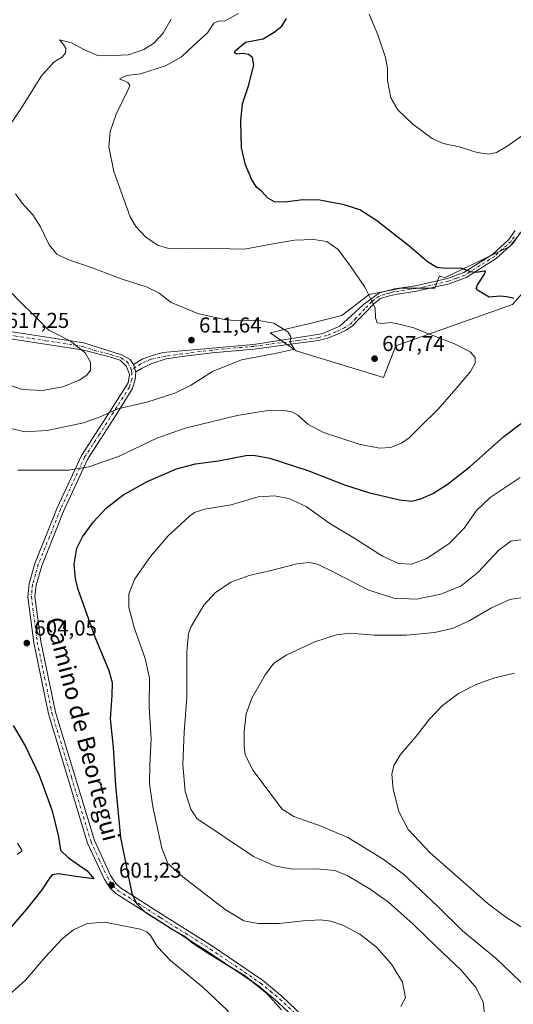
# Model space of a CAD drawing. Units: metres. Extents: x 627744 to 631195, y 4738869 to 4741247.
# Drawn here: x 629277 to 629507, y 4739336 to 4739795 of the extents above; entities that cross this region are included whole.
import ezdxf
from ezdxf.enums import TextEntityAlignment as Align

# ---------------------------------------------------------------- set-up
doc = ezdxf.new("R2010")
doc.units = ezdxf.units.M
doc.header["$MEASUREMENT"] = 0
doc.linetypes.add('DGN Style 4', pattern=[2.6384748266838614, 1.318413404963828, -0.6592067024819142, 0.001648016756204785, -0.6592067024819142])
for name, color, linetype, lineweight in [('Camino Cxs', 7, 'Continuous', 0), ('Camino eje', 30, 'DGN Style 4', 13), ('Cultivos herbáceos CxS', 92, 'Continuous', 0), ('Curva de nivel maestra', 30, 'Continuous', 30), ('Curva de nivel normal', 30, 'Continuous', 0), ('Matorral CxS', 135, 'Continuous', 0), ('Punto de cota en terreno', 7, 'Continuous', 0), ('Rótulo de punto de cota en terreno', 7, 'Continuous', 0), ('Texto cartográfico', 7, 'Continuous', 0)]:
    doc.layers.add(name, color=color, linetype=linetype, lineweight=lineweight)
doc.styles.add('Style-Arial', font='txt')

# ---------------------------------------------------------------- blocks, each defined once
blk = doc.blocks.new('*U25')
at = {"layer": 'Cultivos herbáceos CxS', "color": 92, "linetype": 'Continuous', "lineweight": 0}
blk.add_polyline3d([(629511.4866000004, 4739696.941299999, 597.7725000000064), (629505.2964000005, 4739689.1823, 598.2973000000056), (629474.9278999995, 4739674.681700001, 600.3261000000057), (629472.5482999999, 4739675.547700001, 600.213699999993), (629470.4008, 4739669.8211, 601.0048999999999), (629454.7457999998, 4739669.8215, 602.0020999999979), (629439.8362999996, 4739666.8397, 604.8758999999991), (629427.1630999995, 4739657.1489, 607.0948000000062), (629412.2533, 4739653.421700001, 608.5157000000036), (629393.8019000003, 4739649.0437, 610.2823000000062), (629405.7792999997, 4739640.653899999, 609.741200000004), (629446.5872, 4739628.1753, 608.4109999999928), (629452.2544999998, 4739642.9211, 606.3886000000057), (629506.6677000001, 4739662.204299999, 600.1785999999993), (629532.7406000001, 4739691.695699999, 592.6254999999946)], dxfattribs=at)
blk = doc.blocks.new('5PATER')
at = {"layer": 'Punto de cota en terreno', "linetype": 'Continuous', "lineweight": 0}
h = blk.add_hatch(color=51, dxfattribs=at)
edge = h.paths.add_edge_path()
edge.add_ellipse((0, 0), major_axis=(-0.1095731443231308, -0.1110710700762829), ratio=0.9994222409660322, start_angle=0, end_angle=360)

msp = doc.modelspace()

# ---------------------------------------------------------------- linework, layer by layer
at = {"layer": 'Camino Cxs', "color": 7, "linetype": 'Continuous', "lineweight": 0, "extrusion": (0.02043232360233993, -0.06538042192193144, 0.997651201864419), "elevation": -296409.2836796556, "flags": 128}
msp.add_lwpolyline([(2014454.307412631, 4326003.368635901), (2014454.307412631, 4325999.723314165)], dxfattribs=at)
msp.add_lwpolyline([(2014454.307412631, 4326003.368635901), (2014454.307412631, 4325999.723314165)], dxfattribs=at)
at = {"layer": 'Camino Cxs', "color": 7, "linetype": 'Continuous', "lineweight": 0}
for points in [[(629510.1901000004, 4739695.530099999, 598.030700000003), (629506.9200999998, 4739690.710100001, 598.2513000000035), (629499.0100999996, 4739683.5601, 599.1389999999956), (629485.0500999996, 4739674.720100001, 600.1812000000064), (629477.1401000004, 4739671.7501, 600.9817000000039), (629461.9001000002, 4739668.340100001, 601.4146000000037), (629452.1401000004, 4739666.9301, 602.1453000000038), (629449.3400999998, 4739666.190099999, 602.7703000000038), (629445.1350999996, 4739664.962099999, 603.820000000007), (629441.9892999995, 4739662.5757, 604.7424000000028), (629438.8435000004, 4739659.212900001, 606.0080000000017), (629434.5043000003, 4739654.8739, 606.9603999999963), (629432.1179000001, 4739652.270500001, 607.4703000000009), (629429.0805000003, 4739650.3179, 607.9082000000053), (629424.8501000004, 4739648.256899999, 608.4236999999994), (629420.5109000001, 4739646.521299999, 608.8965999999928), (629416.2805000005, 4739645.4365, 609.1852999999974), (629406.8431000002, 4739644.1347, 609.7722000000067), (629386.2326999997, 4739641.422900001, 610.5295000000042), (629366.7068999996, 4739639.6873, 610.8264000000054), (629352.8221000005, 4739637.9517, 611.4357000000019), (629345.3371000001, 4739636.866900001, 611.9333000000044), (629338.6117000004, 4739634.8059, 612.266300000003), (629334.0557000004, 4739632.636299999, 612.4444999999978), (629331.2352999998, 4739630.792300001, 612.516499999998), (629330.1505000005, 4739634.263499999, 612.7661999999982), (629334.3810999999, 4739636.975299999, 612.6374000000069), (629338.9301000005, 4739638.470100001, 612.4845000000059), (629343.8000999996, 4739639.800100001, 612.2690000000002), (629385.9901000002, 4739643.6601, 610.6996999999974), (629417.7901, 4739648.600099999, 608.6696999999986), (629426.1901000004, 4739652.0701, 607.8628999999928), (629437.0100999996, 4739662.0001, 605.760500000004), (629444.7301000003, 4739667.6801, 603.6520000000019), (629451.6201, 4739669.5001, 602.2146999999968), (629461.4301000005, 4739670.920100001, 601.1916999999958), (629476.4001000002, 4739674.270099999, 600.607799999998), (629483.8800999997, 4739677.0701, 600.0470999999961), (629497.4200999998, 4739685.6601, 598.9640000000073), (629504.9301000005, 4739692.450099999, 598.2140999999974), (629507.8201000001, 4739696.700099999, 597.8889999999956)], [(629330.1505000005, 4739634.263499999, 612.7661999999982), (629334.3810999999, 4739636.975299999, 612.6374000000069), (629338.9301000005, 4739638.470100001, 612.4845000000059), (629343.8000999996, 4739639.800100001, 612.2690000000002), (629385.9901000002, 4739643.6601, 610.6996999999974), (629417.7901, 4739648.600099999, 608.6696999999986), (629426.1901000004, 4739652.0701, 607.8628999999928), (629437.0100999996, 4739662.0001, 605.760500000004), (629444.7301000003, 4739667.6801, 603.6520000000019), (629451.6201, 4739669.5001, 602.2146999999968), (629461.4301000005, 4739670.920100001, 601.1916999999958), (629476.4001000002, 4739674.270099999, 600.607799999998), (629483.8800999997, 4739677.0701, 600.0470999999961), (629497.4200999998, 4739685.6601, 598.9640000000073), (629504.9301000005, 4739692.450099999, 598.2140999999974), (629507.8201000001, 4739696.700099999, 597.8889999999956)], [(629510.1901000004, 4739695.530099999, 598.030700000003), (629506.9200999998, 4739690.710100001, 598.2513000000035), (629499.0100999996, 4739683.5601, 599.1389999999956), (629485.0500999996, 4739674.720100001, 600.1812000000064), (629477.1401000004, 4739671.7501, 600.9817000000039), (629461.9001000002, 4739668.340100001, 601.4146000000037), (629452.1401000004, 4739666.9301, 602.1453000000038), (629449.3400999998, 4739666.190099999, 602.7703000000038), (629445.1350999996, 4739664.962099999, 603.820000000007), (629441.9892999995, 4739662.5757, 604.7424000000028), (629438.8435000004, 4739659.212900001, 606.0080000000017), (629434.5043000003, 4739654.8739, 606.9603999999963), (629432.1179000001, 4739652.270500001, 607.4703000000009), (629429.0805000003, 4739650.3179, 607.9082000000053), (629424.8501000004, 4739648.256899999, 608.4236999999994), (629420.5109000001, 4739646.521299999, 608.8965999999928), (629416.2805000005, 4739645.4365, 609.1852999999974), (629406.8431000002, 4739644.1347, 609.7722000000067), (629386.2326999997, 4739641.422900001, 610.5295000000042), (629366.7068999996, 4739639.6873, 610.8264000000054), (629352.8221000005, 4739637.9517, 611.4357000000019), (629345.3371000001, 4739636.866900001, 611.9333000000044), (629338.6117000004, 4739634.8059, 612.266300000003), (629334.0557000004, 4739632.636299999, 612.4444999999978), (629331.2352999998, 4739630.792300001, 612.516499999998)], [(629272.4501, 4739649.630100001, 616.6272000000026), (629306.9200999998, 4739644.300100001, 614.3965999999928), (629324.5097000003, 4739638.819499999, 613.1468000000023), (629328.5235000001, 4739636.649900001, 612.898000000001), (629330.1505000005, 4739634.263499999, 612.7661999999982), (629331.2352999998, 4739630.792300001, 612.516499999998), (629330.9099000003, 4739627.2125, 612.2599999999948), (629329.6080999998, 4739623.090500001, 611.7504999999946), (629322.0000999998, 4739610.880100001, 609.5562999999966), (629308.7801000001, 4739590.280099999, 606.0124000000069), (629297.6501000002, 4739566.2301, 601.4904999999999), (629287.3300999999, 4739540.610099999, 602.5947000000015), (629284.7200999996, 4739531.4901, 603.3534000000072), (629284.1901000004, 4739526.2301, 603.6285000000062), (629286.9401000004, 4739505.270099999, 603.7363000000041), (629293.7401000002, 4739472.390100001, 603.1689999999944), (629311.8501000004, 4739412.6501, 602.1781999999948), (629319.4101, 4739396.4001, 601.0679999999993), (629321.7901, 4739392.690099999, 600.7485000000015), (629323.9700999996, 4739390.630100001, 600.540399999998), (629343.4600999998, 4739378.210100001, 599.9670999999944), (629366.8901000004, 4739363.5001, 599.1076999999932), (629390.2401000002, 4739347.600099999, 599.4244000000035), (629399.4001000002, 4739340.0601, 599.2054000000062), (629418.6201, 4739321.8101, 596.8350999999967)], [(629272.4501, 4739649.630100001, 616.6272000000026), (629306.9200999998, 4739644.300100001, 614.3965999999928), (629324.5097000003, 4739638.819499999, 613.1468000000023), (629328.5235000001, 4739636.649900001, 612.898000000001), (629330.1505000005, 4739634.263499999, 612.7661999999982)], [(629416.1901000004, 4739319.530099999, 597.2005000000064), (629397.2001, 4739337.5601, 599.6578000000009), (629388.2500999998, 4739344.940099999, 600.3215999999958), (629365.0701000001, 4739360.720100001, 600.4456999999966), (629341.6801000005, 4739375.4001, 602.994200000001), (629321.9101, 4739388.0001, 601.0323999999965), (629319.2100999998, 4739390.550100001, 601.2859000000026), (629316.4801000003, 4739394.790100001, 601.2510000000038), (629308.7401000002, 4739411.460100001, 603.0736999999936), (629290.5100999996, 4739471.5701, 603.0874999999943), (629283.6501000002, 4739504.710100001, 603.9428000000044), (629280.8400999998, 4739526.1801, 603.9805000000051), (629281.4301000005, 4739532.120100001, 603.7569999999978), (629284.1801000005, 4739541.690099999, 602.9575000000041), (629294.5900999998, 4739567.550100001, 601.6027000000031), (629305.8601000002, 4739591.880100001, 606.5956000000006), (629319.1501000002, 4739612.600099999, 610.3206999999966), (629327.6557, 4739625.802300001, 612.3411000000051), (629328.1979, 4739629.598900001, 612.6912000000011), (629326.8853000002, 4739633.385500001, 612.9845000000059), (629323.8589000005, 4739636.2161, 613.2271000000037), (629317.7843000004, 4739638.168500001, 613.8080999999949), (629306.1300999997, 4739641.0601, 614.869000000006), (629271.7301000003, 4739646.370100001, 616.965400000001)], [(629416.1901000004, 4739319.530099999, 597.2005000000064), (629397.2001, 4739337.5601, 599.6578000000009), (629388.2500999998, 4739344.940099999, 600.3215999999958), (629365.0701000001, 4739360.720100001, 600.4456999999966), (629341.6801000005, 4739375.4001, 602.994200000001), (629321.9101, 4739388.0001, 601.0323999999965), (629319.2100999998, 4739390.550100001, 601.2859000000026), (629316.4801000003, 4739394.790100001, 601.2510000000038), (629308.7401000002, 4739411.460100001, 603.0736999999936), (629290.5100999996, 4739471.5701, 603.0874999999943), (629283.6501000002, 4739504.710100001, 603.9428000000044), (629280.8400999998, 4739526.1801, 603.9805000000051), (629281.4301000005, 4739532.120100001, 603.7569999999978), (629284.1801000005, 4739541.690099999, 602.9575000000041), (629294.5900999998, 4739567.550100001, 601.6027000000031), (629305.8601000002, 4739591.880100001, 606.5956000000006), (629319.1501000002, 4739612.600099999, 610.3206999999966), (629327.6557, 4739625.802300001, 612.3411000000051), (629328.1979, 4739629.598900001, 612.6912000000011), (629326.8853000002, 4739633.385500001, 612.9845000000059), (629323.8589000005, 4739636.2161, 613.2271000000037), (629317.7843000004, 4739638.168500001, 613.8080999999949), (629306.1300999997, 4739641.0601, 614.869000000006), (629271.7301000003, 4739646.370100001, 616.965400000001)], [(629331.2352999998, 4739630.792300001, 612.516499999998), (629330.9099000003, 4739627.2125, 612.2599999999948), (629329.6080999998, 4739623.090500001, 611.7504999999946), (629322.0000999998, 4739610.880100001, 609.5562999999966), (629308.7801000001, 4739590.280099999, 606.0124000000069), (629297.6501000002, 4739566.2301, 601.4904999999999), (629287.3300999999, 4739540.610099999, 602.5947000000015), (629284.7200999996, 4739531.4901, 603.3534000000072), (629284.1901000004, 4739526.2301, 603.6285000000062), (629286.9401000004, 4739505.270099999, 603.7363000000041), (629293.7401000002, 4739472.390100001, 603.1689999999944), (629311.8501000004, 4739412.6501, 602.1781999999948), (629319.4101, 4739396.4001, 601.0679999999993), (629321.7901, 4739392.690099999, 600.7485000000015), (629323.9700999996, 4739390.630100001, 600.540399999998), (629343.4600999998, 4739378.210100001, 599.9670999999944), (629366.8901000004, 4739363.5001, 599.1076999999932), (629390.2401000002, 4739347.600099999, 599.4244000000035), (629399.4001000002, 4739340.0601, 599.2054000000062), (629418.6201, 4739321.8101, 596.8350999999967)]]:
    msp.add_polyline3d(points, dxfattribs=at)
at = {"layer": 'Camino eje', "color": 30, "linetype": 'DGN Style 4', "lineweight": 13}
for points in [[(629507.3701, 4739693.7051, 598.0850999999967), (629505.9250999996, 4739691.5801, 598.2364999999991), (629498.2150999998, 4739684.610099999, 599.0550999999978), (629491.4451000001, 4739680.315099999, 599.6070999999939), (629484.4650999998, 4739675.895099999, 600.119399999996), (629480.5100999996, 4739674.4101, 600.4523999999947), (629476.7701000003, 4739673.0101, 600.7973999999958), (629461.6651, 4739669.630100001, 601.2979999999952), (629451.8800999997, 4739668.215100001, 602.1423000000068), (629450.4801000003, 4739667.845100001, 602.4030000000057), (629448.9757000003, 4739667.437899999, 602.6938999999984), (629447.0351, 4739666.9351, 603.1503999999986), (629444.5405000001, 4739666.142700001, 603.8399999999965), (629441.1155000003, 4739663.544500001, 604.8243999999977), (629437.9089000003, 4739660.116900001, 605.9557000000059), (629433.5651000004, 4739655.7731, 606.9425999999949), (629431.2732999995, 4739653.2729, 607.4104999999981), (629428.4423000002, 4739651.4529, 607.8162000000011), (629424.3233000003, 4739649.4463, 608.2939000000042), (629420.1064999999, 4739647.759500001, 608.693499999994), (629416.0292999997, 4739646.7141, 609.0170000000071), (629406.6694999998, 4739645.4231, 609.7097999999969), (629386.0900999998, 4739642.715299999, 610.692200000005), (629366.5686999997, 4739640.9801, 610.9636000000028), (629352.6481, 4739639.2401, 611.5528000000049), (629345.0519000003, 4739638.1391, 612.0495999999986), (629338.1776999999, 4739636.758300001, 612.4269000000058), (629333.5132999998, 4739634.5889, 612.5715999999958), (629329.0195000004, 4739631.733300001, 612.7580000000017)], [(629272.0900999998, 4739648.0001, 616.8386000000028), (629289.2901, 4739645.345100001, 615.8433999999979), (629306.5251000002, 4739642.6801, 614.6638999999996), (629311.9051000001, 4739640.8651, 614.2363999999943), (629319.5198999997, 4739638.9279, 613.5648999999976), (629324.4013, 4739637.409299999, 613.1682000000001), (629327.2216999996, 4739635.348099999, 612.9603999999963), (629328.7402999997, 4739632.9617, 612.8349000000017), (629329.0195000004, 4739631.733300001, 612.7580000000017)], [(629329.0195000004, 4739631.733300001, 612.7580000000017), (629329.2827000003, 4739630.575300001, 612.6613000000071), (629329.3913000004, 4739627.754899999, 612.465400000001), (629328.1979, 4739623.7413, 611.9646000000066), (629320.5751, 4739611.7401, 609.9294999999984), (629313.9650999998, 4739601.440099999, 608.2038999999932), (629307.3201000001, 4739591.0801, 606.3178000000044), (629301.6851000005, 4739578.915100001, 603.5920999999944), (629296.1201, 4739566.890100001, 601.5541999999987), (629290.9600999998, 4739554.0801, 601.6682000000001), (629285.7550999997, 4739541.1501, 602.7808999999979), (629284.4501, 4739536.590100001, 603.1916000000056), (629283.0751, 4739531.8051, 603.6184000000068), (629282.8101000005, 4739529.175100001, 603.7575999999972), (629282.5151000004, 4739526.2051, 603.901199999993), (629283.9200999998, 4739515.470100001, 603.9337999999989), (629285.2950999998, 4739504.9901, 603.8410000000003), (629288.6951000001, 4739488.550100001, 603.545100000003), (629292.1250999998, 4739471.9801, 603.1891000000032), (629301.1801000005, 4739442.110099999, 602.5785999999935), (629310.2950999998, 4739412.0551, 602.7053000000016), (629314.1651, 4739403.720100001, 601.6873999999953), (629317.9451000001, 4739395.595100001, 601.2465999999986), (629319.1350999996, 4739393.7401, 601.0408000000025), (629320.5000999998, 4739391.620100001, 600.9703000000009), (629322.9401000004, 4739389.315099999, 600.7624000000069), (629342.5701000001, 4739376.8051, 601.2666000000027), (629354.2651000004, 4739369.465100001, 600.3678999999975), (629365.9801000003, 4739362.110099999, 599.7263999999996), (629389.2451, 4739346.270099999, 599.818499999994), (629393.8251, 4739342.5001, 599.5688999999984), (629398.3000999996, 4739338.8101, 599.3754000000044), (629417.4051000001, 4739320.670100001, 596.9254999999976)]]:
    msp.add_polyline3d(points, dxfattribs=at)
at = {"layer": 'Cultivos herbáceos CxS', "color": 92, "linetype": 'Continuous', "lineweight": 0}
msp.add_polyline3d([(629511.4866000004, 4739696.941299999, 597.7725000000064), (629505.2964000005, 4739689.1823, 598.2973000000056), (629474.9278999995, 4739674.681700001, 600.3261000000057), (629472.5482999999, 4739675.547700001, 600.213699999993), (629470.4008, 4739669.8211, 601.0048999999999), (629454.7457999998, 4739669.8215, 602.0020999999979), (629439.8362999996, 4739666.8397, 604.8758999999991), (629427.1630999995, 4739657.1489, 607.0948000000062), (629412.2533, 4739653.421700001, 608.5157000000036), (629393.8019000003, 4739649.0437, 610.2823000000062), (629405.7792999997, 4739640.653899999, 609.741200000004), (629446.5872, 4739628.1753, 608.4109999999928), (629452.2544999998, 4739642.9211, 606.3886000000057), (629506.6677000001, 4739662.204299999, 600.1785999999993), (629532.7406000001, 4739691.695699999, 592.6254999999946)], dxfattribs=at)
at = {"layer": 'Curva de nivel maestra', "color": 30, "linetype": 'Continuous', "lineweight": 30, "elevation": 600, "flags": 128}
for points in [[(629507.2800000003, 4739665.040100001), (629503.8700000001, 4739665.7601), (629500.8799999999, 4739666.120100001), (629495.7300000006, 4739665.5601), (629490.3200000003, 4739668.840100001), (629489.6299999999, 4739669.470100001), (629490.2699999996, 4739671.420100001), (629493.5300000003, 4739676.370100001), (629494.0199999996, 4739677.7501), (629493.4199999999, 4739677.790100001), (629489.6200000001, 4739677.040100001), (629487.1200000001, 4739677.390100001), (629482.7800000003, 4739679.140100001), (629475.7999999998, 4739679.0001), (629471.4400000004, 4739679.4801), (629467.0099999999, 4739682.140100001), (629458.29, 4739689.540100001), (629443.3099999997, 4739701.3301), (629435.4699999997, 4739706.2401), (629428.2300000006, 4739708.640100001), (629416.8899999997, 4739710.790100001), (629408.8899999997, 4739710.950099999), (629400.5599999997, 4739709.840100001), (629395.6900000004, 4739710.0601), (629392.4299999997, 4739711.790100001), (629389.79, 4739714.880100001), (629387.5800000001, 4739716.7401), (629385.2699999996, 4739720.2501), (629382.1799999997, 4739727.200099999), (629380.4500000002, 4739735.0801), (629380.0099999999, 4739747.700099999), (629380.9299999997, 4739755.700099999), (629383.6699999999, 4739764.040100001), (629386.1399999997, 4739773.700099999), (629385.5199999996, 4739777.2501), (629383.5899999999, 4739778.5601), (629381.2400000002, 4739778.9901), (629378.0499999998, 4739778.800100001), (629377.1399999997, 4739779.360099999), (629377.4600000001, 4739780.2301), (629382.29, 4739784.3201), (629390.54, 4739785.880100001), (629395.5599999997, 4739788.970100001), (629399.2300000006, 4739791.780099999), (629401.3200000003, 4739795.380100001)], [(629399.04, 4739333.9101), (629392.0199999996, 4739341.5601), (629382.0999999996, 4739349.5001), (629365.1200000001, 4739359.850099999), (629357.5, 4739364.9001), (629353.6100000005, 4739368.120100001), (629348.04, 4739371.220100001), (629343.2300000006, 4739374.4101), (629335.7699999996, 4739378.970100001), (629331.4299999997, 4739383.340100001), (629329.4800000006, 4739388.030099999), (629324.25, 4739414.0701), (629321.7999999998, 4739438.290100001), (629320.7800000003, 4739456.090100001), (629319.4199999999, 4739469.3301), (629320.1799999997, 4739480.220100001), (629320.3200000003, 4739486.0001), (629318.7100000001, 4739491.6601), (629312.29, 4739507.290100001), (629304.2999999998, 4739529.4901), (629303, 4739534.590100001), (629302.4699999997, 4739541.280099999), (629303.7699999996, 4739548.8201), (629306.3399999999, 4739554.090100001), (629311.4900000002, 4739561.0601), (629317.3300000001, 4739567.390100001), (629325.1399999997, 4739573.440099999), (629336.4000000004, 4739579.800100001), (629350.04, 4739585.670100001), (629359.0099999999, 4739588.020099999), (629369.6900000004, 4739589.4101), (629382.4800000006, 4739591.9301), (629385.9800000006, 4739592.090100001), (629393.5599999997, 4739590.710100001), (629411.3399999999, 4739585.0001), (629428.3499999996, 4739578.290100001), (629439.5300000003, 4739574.620100001), (629454, 4739571.280099999), (629459.7400000002, 4739570.6801), (629463.8799999999, 4739571.720100001), (629469.5499999998, 4739574.210100001), (629476.2400000002, 4739578.390100001), (629486.8200000003, 4739586.780099999), (629502.5700000003, 4739600.690099999), (629517.7199999997, 4739612.2401)], [(629274.1200000001, 4739466.1601), (629279.8200000003, 4739456.460100001), (629286.1699999999, 4739443.100099999), (629292.2400000002, 4739426.4901), (629295.1200000001, 4739414.390100001), (629296.0999999996, 4739408.1801), (629299.75, 4739404.530099999), (629308.5499999998, 4739398.540100001), (629311.5800000001, 4739394.840100001), (629303.2300000006, 4739395.9301), (629295.0499999998, 4739397.100099999), (629292.2300000006, 4739396.630100001), (629291.2599999999, 4739395.630100001), (629287.4299999997, 4739389.6801), (629280.3099999997, 4739380.7601), (629266.3300000001, 4739364.7501)]]:
    msp.add_lwpolyline(points, dxfattribs=at)
at = {"layer": 'Curva de nivel normal', "color": 30, "linetype": 'Continuous', "lineweight": 0, "flags": 128}
for points, elevation in [([(629271.3899999997, 4739744.1601), (629277.6200000001, 4739753.370100001), (629287.25, 4739768.700099999), (629292.9400000004, 4739775.0801), (629296.9699999997, 4739777.550100001), (629298.4800000006, 4739779.4101), (629298.5599999997, 4739781.3201), (629297.5, 4739783.2301), (629295.5800000001, 4739785.4301), (629301.1600000003, 4739784.0101), (629307.29, 4739780.7401), (629313.7400000002, 4739778.0001), (629320.6399999997, 4739778.1801), (629327.7599999999, 4739778.5001), (629334.8300000001, 4739780.9101), (629339.3899999997, 4739783.7501), (629343.9100000003, 4739788.5001), (629347.6900000004, 4739795.0601)], 610), ([(629276.1399999997, 4739585.130100001), (629287.5800000001, 4739585.0601), (629299.8799999999, 4739585.020099999), (629309.2999999998, 4739586.5801), (629323.0300000003, 4739591.420100001), (629340.9800000006, 4739599.920100001), (629354.2100000001, 4739604.690099999), (629378.3700000001, 4739610.4801), (629392.5800000001, 4739612.880100001), (629399.3600000005, 4739613.0601), (629403.8200000003, 4739612.220100001), (629406.6600000003, 4739610.620100001), (629411.2999999998, 4739606.4301), (629418.5599999997, 4739602.5701), (629435.1799999997, 4739597.170100001), (629444.6799999997, 4739595.300100001), (629449.7999999998, 4739595.700099999), (629454.9500000002, 4739597.670100001), (629458.5, 4739600.140100001), (629463.9500000002, 4739605.620100001), (629471.9699999997, 4739613.4301), (629481.2599999999, 4739624.2301), (629487.0899999999, 4739631.020099999), (629489.1699999999, 4739634.950099999), (629489.25, 4739637.4801), (629486.9100000003, 4739640.2401), (629479.6399999997, 4739643.9301), (629466.4299999997, 4739648.950099999), (629460.5999999996, 4739651.420100001), (629454.3700000001, 4739652.9001), (629450.0899999999, 4739653.8301), (629445.8600000005, 4739653.370100001), (629443.5899999999, 4739653.6801), (629442.7800000003, 4739655.9901), (629442.7100000001, 4739660.4901), (629440.9000000004, 4739663.9901), (629437.7999999998, 4739670.2301), (629431.1600000003, 4739679.9901), (629425.4900000002, 4739687.880100001), (629420.1100000005, 4739691.4901), (629414.04, 4739692.520099999), (629405.0700000003, 4739692.1801), (629395.9800000006, 4739690.630100001), (629381.8399999999, 4739687.940099999), (629368.1799999997, 4739688.3301), (629353.8499999996, 4739688.1501), (629345.9900000002, 4739688.420100001), (629341.25, 4739689.850099999), (629335.6100000005, 4739693.710100001), (629331.1600000003, 4739698.470100001), (629328.6100000005, 4739703.040100001), (629320.9199999999, 4739724.140100001), (629318.5499999998, 4739735.6801), (629319.2000000002, 4739742.7601), (629322.0199999996, 4739750.840100001), (629327.5599999997, 4739762.280099999), (629328.3799999999, 4739764.220100001), (629327.4699999997, 4739765.600099999), (629323.5899999999, 4739767.3201), (629327.04, 4739768.7501), (629333.3399999999, 4739769.5701), (629345.0099999999, 4739773.2601), (629352.4500000002, 4739777.5601), (629358.0899999999, 4739782.7401), (629364.5700000003, 4739788.6601), (629367.5700000003, 4739793.170100001), (629369.6200000001, 4739794.0801), (629372.7599999999, 4739794.2501), (629378.9500000002, 4739797.620100001)], 605.0000000000001), ([(629511.3499999996, 4739741.0801), (629504.1399999997, 4739735.9101), (629499.2199999997, 4739733.020099999), (629495.6900000004, 4739732.1801), (629490.1100000005, 4739733.030099999), (629481.75, 4739735.610099999), (629474.3799999999, 4739737.2301), (629469.2199999997, 4739739.5001), (629460.2000000002, 4739746.100099999), (629453.1699999999, 4739752.860099999), (629449.8799999999, 4739758.460100001), (629448.4299999997, 4739766.540100001), (629448.3200000003, 4739772.030099999), (629447.3899999997, 4739777.190099999), (629443.9600000001, 4739787.7601), (629439.9100000003, 4739797.370100001)], 595), ([(629273.1500000004, 4739604.440099999), (629279.4500000002, 4739602.9301), (629289.8399999999, 4739603.520099999), (629306.8399999999, 4739607.130100001), (629314.5800000001, 4739609.870100001), (629322.7800000003, 4739613.590100001), (629336.3700000001, 4739616.720100001), (629349.3499999996, 4739620.890100001), (629356.6600000003, 4739624.4801), (629366.9400000004, 4739630.9901), (629380.4400000004, 4739636.4101), (629396.0999999996, 4739639.4101), (629404.4100000003, 4739641.210100001), (629405.0099999999, 4739641.600099999), (629404.3499999996, 4739642.420100001), (629403.0700000003, 4739644.530099999), (629403.4299999997, 4739647.130100001), (629401.9000000004, 4739649.5101), (629395.4699999997, 4739653.5601), (629387.5599999997, 4739654.9801), (629380.1200000001, 4739654.620100001), (629373.1299999999, 4739655.120100001), (629360.0300000003, 4739658.090100001), (629347.7100000001, 4739663.1801), (629342.1100000005, 4739667.5001), (629336.4100000003, 4739670.220100001), (629324.29, 4739674.100099999), (629311.3600000005, 4739679.1601), (629299.5199999996, 4739683.200099999), (629294.3600000005, 4739685.6601), (629290.8300000001, 4739690.0101), (629286.8300000001, 4739698.3201), (629283.2300000006, 4739703.950099999), (629278.1799999997, 4739709.420100001), (629275.1200000001, 4739713.7401)], 610), ([(629271.4800000006, 4739624.950099999), (629278.4600000001, 4739622.6801), (629287.7199999997, 4739622.200099999), (629297.25, 4739623.920100001), (629304.7599999999, 4739626.9301), (629308.3899999997, 4739629.340100001), (629310, 4739631.710100001), (629310.0999999996, 4739635.380100001), (629307.5099999999, 4739639.710100001), (629301.2000000002, 4739644.790100001), (629295.9400000004, 4739647.690099999), (629290.6500000004, 4739650.3201), (629284.5, 4739656.440099999), (629277.0800000001, 4739663.550100001), (629269.0899999999, 4739671.940099999)], 615), ([(629454.6399999997, 4739335.4301), (629456.8200000003, 4739339.4301), (629455.2999999998, 4739346.6601), (629450.3099999997, 4739355.140100001), (629443.3300000001, 4739363.030099999), (629435.4600000001, 4739369.0601), (629427.8200000003, 4739373.030099999), (629421.9800000006, 4739375.170100001), (629417.2000000002, 4739375.720100001), (629409.04, 4739375.280099999), (629397.9100000003, 4739374.040100001), (629388.1699999999, 4739374.0101), (629381.5199999996, 4739375.2501), (629372.7999999998, 4739380.590100001), (629353.0599999997, 4739395.720100001), (629346.1200000001, 4739401.9001), (629343.3499999996, 4739409.1501), (629339.0700000003, 4739428.370100001), (629337.5099999999, 4739439.2301), (629337.6600000003, 4739447.950099999), (629338.3099999997, 4739459.960100001), (629337.4600000001, 4739474.7501), (629337.4800000006, 4739488.1801), (629335.4900000002, 4739497.450099999), (629330.3499999996, 4739511.7601), (629327.9900000002, 4739521.170100001), (629327.9199999999, 4739527.460100001), (629330.7599999999, 4739534.5101), (629337.9500000002, 4739544.860099999), (629346.3099999997, 4739554.440099999), (629356.1699999999, 4739563.7401), (629358.5099999999, 4739565.4101), (629363.2199999997, 4739566.9101), (629375.5700000003, 4739569.0001), (629388.2300000006, 4739572.590100001), (629395.7000000002, 4739573.200099999), (629402.4600000001, 4739571.9301), (629410.5199999996, 4739568.220100001), (629421.4900000002, 4739560.290100001), (629433.0999999996, 4739553.3201), (629446.0199999996, 4739545.0601), (629453.54, 4739541.700099999), (629459.5499999998, 4739541.350099999), (629466.6699999999, 4739543.920100001), (629477.0999999996, 4739550.960100001), (629484.0899999999, 4739558.0601), (629489.8700000001, 4739566.300100001), (629496.1699999999, 4739572.380100001), (629510.1299999999, 4739581.6601)], 595), ([(629493.5599999997, 4739331.770099999), (629492.8899999997, 4739337.440099999), (629489.6100000005, 4739344.1501), (629482.6399999997, 4739352.340100001), (629471.1799999997, 4739363.130100001), (629460.29, 4739373.7301), (629448.7800000003, 4739383.9801), (629440.2599999999, 4739390.090100001), (629429.5700000003, 4739396.4301), (629423.8399999999, 4739398.700099999), (629415.2800000003, 4739399.470100001), (629404.0700000003, 4739399.2601), (629395.7000000002, 4739400.890100001), (629386.0099999999, 4739405.200099999), (629359.5700000003, 4739422.860099999), (629356.7800000003, 4739427.2501), (629354.1200000001, 4739435.4101), (629353.0199999996, 4739448.0801), (629353.7199999997, 4739463.0801), (629354.9199999999, 4739479.4101), (629354.9299999997, 4739500.440099999), (629355.75, 4739508.970100001), (629356.9000000004, 4739512.2401), (629362.8899999997, 4739522.1801), (629368.2000000002, 4739527.9901), (629375.4800000006, 4739532.920100001), (629384.0199999996, 4739536.040100001), (629394.7999999998, 4739538.550100001), (629406.1799999997, 4739541.4801), (629412.1100000005, 4739542.100099999), (629415.8499999996, 4739541.300100001), (629423.1600000003, 4739537.800100001), (629439.6600000003, 4739529.170100001), (629451.3799999999, 4739525.440099999), (629461.8399999999, 4739525.040100001), (629473.1699999999, 4739527.3201), (629482.7100000001, 4739531.2501), (629490.5099999999, 4739537.4101), (629500.2199999997, 4739547.9001), (629505.8600000005, 4739552.050100001), (629513.7800000003, 4739553.120100001)], 590), ([(629514.0999999996, 4739343.300100001), (629498.9699999997, 4739357.720100001), (629483.3600000005, 4739370.5601), (629471.8200000003, 4739382.0101), (629463.5499999998, 4739389.6801), (629455.7800000003, 4739396.940099999), (629446.4000000004, 4739404.0001), (629429.9600000001, 4739414.130100001), (629417.5599999997, 4739419.3301), (629404.7699999996, 4739423.870100001), (629399.3700000001, 4739427.220100001), (629385.6200000001, 4739445.4101), (629382.0300000003, 4739452.7401), (629381.5700000003, 4739456.390100001), (629381.6399999997, 4739463.4801), (629382.5300000003, 4739471.620100001), (629385.1699999999, 4739478.880100001), (629391.3600000005, 4739489.7401), (629395.3799999999, 4739495.210100001), (629401.4900000002, 4739499.050100001), (629414.5599999997, 4739505.140100001), (629424.5700000003, 4739508.450099999), (629430.9299999997, 4739509.130100001), (629442.2400000002, 4739508.3301), (629457.2199999997, 4739508.300100001), (629470.4699999997, 4739509.470100001), (629478.9100000003, 4739511.530099999), (629486.4699999997, 4739514.9901), (629496.8799999999, 4739520.960100001), (629505.3799999999, 4739524.920100001), (629513.3300000001, 4739526.1801)], 585), ([(629516.6900000004, 4739368.590100001), (629503.4900000002, 4739376.9901), (629495.2199999997, 4739383.2501), (629468.25, 4739406.9301), (629457.9699999997, 4739417.790100001), (629453.5999999996, 4739426.110099999), (629450.9800000006, 4739436.5101), (629450.4000000004, 4739443.4801), (629451.3899999997, 4739447.620100001), (629454.4900000002, 4739452.700099999), (629461.2999999998, 4739460.620100001), (629467.8700000001, 4739468.9801), (629473.9400000004, 4739475.5801), (629481.4800000006, 4739481.120100001), (629489.6500000004, 4739485.2301), (629497.7599999999, 4739488.220100001), (629507.5999999996, 4739490.610099999)], 580), ([(629276.0300000003, 4739411.420100001), (629278.2699999996, 4739407.880100001), (629275.9199999999, 4739406.1501)], 595), ([(629316.7300000006, 4739374.5801), (629308.54, 4739373.970100001), (629302.0700000003, 4739371.020099999), (629296.8399999999, 4739366.960100001), (629289.1100000005, 4739358.5701), (629279.7300000006, 4739347.6501), (629269.3099999997, 4739338.290100001)], 605), ([(629272.2599999999, 4739322.1601), (629287.6299999999, 4739309.8201), (629298.5, 4739299.0101), (629307.0999999996, 4739291.220100001), (629315.4900000002, 4739285.2301), (629324.5700000003, 4739280.270099999), (629336.0199999996, 4739275.7401), (629342.3600000005, 4739274.290100001), (629347.6799999997, 4739274.470100001), (629353.5999999996, 4739276.140100001), (629360.4600000001, 4739280.4901), (629369.9699999997, 4739289.7601), (629377.9400000004, 4739301.100099999), (629380.6699999999, 4739311.4301), (629380.7999999998, 4739320.7601), (629378.6900000004, 4739327.3201), (629373.7300000006, 4739333.640100001), (629362.4800000006, 4739344.1801), (629347.3300000001, 4739356.8101), (629341.1200000001, 4739363.290100001), (629337.9500000002, 4739368.440099999), (629336.3399999999, 4739370.1801), (629333.2000000002, 4739371.450099999), (629316.7300000006, 4739374.5801)], 605)]:
    msp.add_lwpolyline(points, dxfattribs=dict(at, elevation=elevation))
at = {"layer": 'Matorral CxS', "color": 135, "linetype": 'Continuous', "lineweight": 0}
for points in [[(629532.7406000001, 4739691.695699999, 592.6254999999946), (629506.6677000001, 4739662.204299999, 600.1785999999993), (629452.2544999998, 4739642.9211, 606.3886000000057), (629446.5872, 4739628.1753, 608.4109999999928), (629405.7792999997, 4739640.653899999, 609.741200000004), (629393.8019000003, 4739649.0437, 610.2823000000062), (629412.2533, 4739653.421700001, 608.5157000000036), (629427.1630999995, 4739657.1489, 607.0948000000062), (629439.8362999996, 4739666.8397, 604.8758999999991), (629454.7457999998, 4739669.8215, 602.0020999999979), (629470.4008, 4739669.8211, 601.0048999999999), (629472.5482999999, 4739675.547700001, 600.213699999993), (629474.9278999995, 4739674.681700001, 600.3261000000057), (629505.2964000005, 4739689.1823, 598.2973000000056), (629511.4866000004, 4739696.941299999, 597.7725000000064)], [(629511.4866000004, 4739696.941299999, 597.7725000000064), (629505.2964000005, 4739689.1823, 598.2973000000056), (629474.9278999995, 4739674.681700001, 600.3261000000057), (629472.5482999999, 4739675.547700001, 600.213699999993), (629470.4008, 4739669.8211, 601.0048999999999), (629454.7457999998, 4739669.8215, 602.0020999999979), (629439.8362999996, 4739666.8397, 604.8758999999991), (629427.1630999995, 4739657.1489, 607.0948000000062), (629412.2533, 4739653.421700001, 608.5157000000036), (629393.8019000003, 4739649.0437, 610.2823000000062), (629405.7792999997, 4739640.653899999, 609.741200000004), (629446.5872, 4739628.1753, 608.4109999999928), (629452.2544999998, 4739642.9211, 606.3886000000057), (629506.6677000001, 4739662.204299999, 600.1785999999993), (629532.7406000001, 4739691.695699999, 592.6254999999946)]]:
    msp.add_polyline3d(points, dxfattribs=at)

# ---------------------------------------------------------------- block references
at = {"layer": 'Cultivos herbáceos CxS', "color": 92, "linetype": 'Continuous', "lineweight": 0}
msp.add_blockref('*U25', (0, 0), dxfattribs=at)
at = {"layer": 'Punto de cota en terreno', "color": 7, "linetype": 'Continuous', "lineweight": 0, "xscale": 10, "yscale": 10, "zscale": 10}
for p in [(629357.0800000001, 4739645.630000001, 611.6399999999994), (629442.3799999999, 4739637.01, 607.7400000000052), (629280.3799999999, 4739504.58, 604.0500000000029), (629319.8099999997, 4739391.83, 601.2299999999959)]:
    msp.add_blockref('5PATER', p, dxfattribs=at)

# ---------------------------------------------------------------- texts
at = {"layer": 'Rótulo de punto de cota en terreno', "color": 7, "linetype": 'Continuous', "lineweight": 0, "style": 'Style-Arial'}
for s, p in [('617,25', (629271.0077999998, 4739651.307800001)), ('611,64', (629360.6078000005, 4739649.1578)), ('607,74', (629445.9078000003, 4739640.537799999)), ('604,05', (629283.9078000003, 4739508.107799999)), ('601,23', (629323.3378, 4739395.357799999))]:
    msp.add_text(s, height=7.000000000000002, dxfattribs=at).set_placement(p)
at = {"layer": 'Texto cartográfico', "color": 7, "linetype": 'Continuous', "lineweight": 0, "style": 'Style-Arial'}
msp.add_text('Camino de Beortegui', height=8, rotation=284.5309629380179, dxfattribs=at).set_placement((629306.5743758335, 4739464.5852476), align=Align.MIDDLE_CENTER)

doc.saveas('drawing.dxf')
